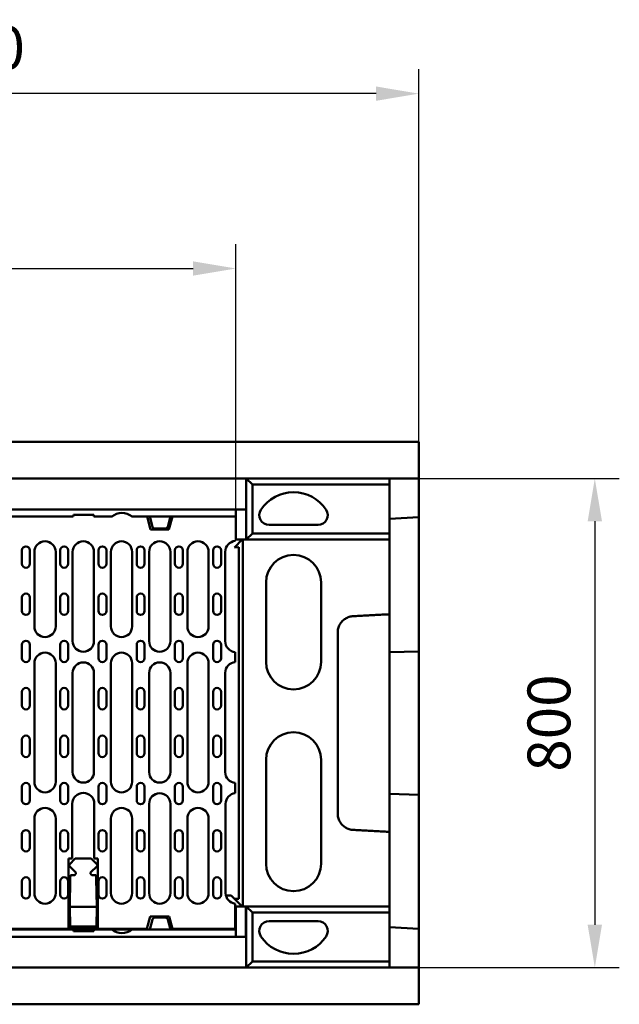
# Model space of a CAD drawing. Extents: x 253 to 23772, y -5812 to 6405.
# Drawn here: x 5953 to 6934, y 1105 to 2715 of the extents above; entities that cross this region are included whole.
import ezdxf

# ---------------------------------------------------------------- set-up
doc = ezdxf.new("R2010")
doc.units = 0
doc.header["$LTSCALE"] = 20
doc.header["$MEASUREMENT"] = 0
doc.layers.get('DEFPOINTS').update_dxf_attribs({"linetype": 'CONTINUOUS'})
for name, color, linetype in [('BEMASS', 3, 'CONTINUOUS'), ('DUENN-18', 94, 'CONTINUOUS'), ('SICHTBAR', 7, 'CONTINUOUS')]:
    doc.layers.add(name, color=color, linetype=linetype)
doc.styles.add('BEMSTIL', font='isocp3.shx', dxfattribs={"width": 0.8})
doc.dimstyles.new('BEMM', dxfattribs={"dimscale": 20, "dimtxt": 3.5, "dimasz": 3.5, "dimexe": 2, "dimexo": 0, "dimgap": 2, "dimtad": 1, "dimdec": 0, "dimdsep": 46, "dimtxsty": 'BEMSTIL', "dimcen": 3, "dimclrd": 3, "dimclre": 3, "dimclrt": 4, "dimadec": 0, "dimazin": 0, "dimtfac": 0.571429, "dimtdec": 0, "dimtmove": 0, "dimatfit": 0, "dimfxl": 0, "dimtolj": 1, "dimarcsym": 0})

# ---------------------------------------------------------------- blocks, each defined once
blk = doc.blocks.new('*D33')
at = {"layer": 'DEFPOINTS', "color": 0, "transparency": 16777216}
for p in [(5106, 2594), (5106, 2024.6), (6606, 2024.6)]:
    blk.add_point(p, dxfattribs=at)
at = {"layer": 'SICHTBAR', "color": 3, "lineweight": -2, "transparency": 16777216}
for p, q in [((5106, 2024.6), (5106, 2634)), ((6606, 2024.6), (6606, 2634)), ((6536, 2594), (5176, 2594))]:
    blk.add_line(p, q, dxfattribs=at)
at = {"layer": 'SICHTBAR', "color": 3, "transparency": 16777216}
for points in [[(5176, 2605.7), (5176, 2582.3), (5106, 2594)], [(6536, 2582.3), (6536, 2605.7), (6606, 2594)]]:
    blk.add_solid(points, dxfattribs=at)
at = {"layer": 'SICHTBAR', "color": 4, "transparency": 16777216, "insert": (5856, 2669), "char_height": 70, "attachment_point": 5, "style": 'BEMSTIL'}
blk.add_mtext('\\A1;1500', dxfattribs=at)
blk = doc.blocks.new('*D37')
at = {"layer": 'BEMASS', "color": 3, "lineweight": -2, "transparency": 16777216}
for p, q in [((5308.9, 1914), (5308.9, 2348)), ((6306.9, 1914), (6306.9, 2348)), ((5378.9, 2308), (6236.9, 2308))]:
    blk.add_line(p, q, dxfattribs=at)
at = {"layer": 'BEMASS', "color": 3, "transparency": 16777216}
for points in [[(5378.9, 2319.7), (5378.9, 2296.3), (5308.9, 2308)], [(6236.9, 2296.3), (6236.9, 2319.7), (6306.9, 2308)]]:
    blk.add_solid(points, dxfattribs=at)
at = {"layer": 'DEFPOINTS', "color": 0, "transparency": 16777216}
for p in [(6306.9, 2308), (5308.9, 1914), (6306.9, 1914)]:
    blk.add_point(p, dxfattribs=at)
at = {"layer": 'BEMASS', "color": 4, "transparency": 16777216, "insert": (5807.9, 2383), "char_height": 70, "attachment_point": 5, "style": 'BEMSTIL'}
blk.add_mtext('\\A1;998', dxfattribs=at)
blk = doc.blocks.new('*D38')
at = {"layer": 'BEMASS', "color": 3, "lineweight": -2, "transparency": 16777216}
for p, q in [((6606, 1964.6), (6933.5, 1964.6)), ((6893.5, 1894.6), (6893.5, 1234.6)), ((6606, 1164.6), (6933.5, 1164.6))]:
    blk.add_line(p, q, dxfattribs=at)
at = {"layer": 'BEMASS', "color": 3, "transparency": 16777216}
for points in [[(6905.2, 1894.6), (6881.8, 1894.6), (6893.5, 1964.6)], [(6881.8, 1234.6), (6905.2, 1234.6), (6893.5, 1164.6)]]:
    blk.add_solid(points, dxfattribs=at)
at = {"layer": 'DEFPOINTS', "color": 0, "transparency": 16777216}
for p in [(6606, 1964.6), (6606, 1164.6), (6893.5, 1164.6)]:
    blk.add_point(p, dxfattribs=at)
at = {"layer": 'BEMASS', "color": 4, "transparency": 16777216, "insert": (6818.5, 1564.6), "char_height": 70, "attachment_point": 5, "rotation": 90, "style": 'BEMSTIL'}
blk.add_mtext('\\A1;800', dxfattribs=at)

msp = doc.modelspace()

# ---------------------------------------------------------------- linework, layer by layer
at = {"layer": 'DUENN-18', "linetype": 'Continuous', "lineweight": 50}
for p, q in [((6334.042, 1954.598), (6323.867, 1964.597)), ((6334.042, 1874.598), (6334.042, 1954.598)), ((6334.042, 1954.598), (6558.042, 1954.598)), ((6323.867, 1864.6), (6334.042, 1874.598)), ((6334.042, 1874.598), (6558.042, 1874.598)), ((6034.804, 1333.412), (6044.39, 1342.998)), ((6044.39, 1342.998), (6070.39, 1342.998)), ((6070.39, 1342.998), (6079.975, 1333.412)), ((6045.39, 1319.998), (6034.804, 1330.584)), ((6079.975, 1330.584), (6069.39, 1319.998)), ((6036.198, 1310.299), (6035.39, 1263.998)), ((6036.297, 1315.998), (6036.198, 1310.299)), ((6043.39, 1315.998), (6036.297, 1315.998)), ((6043.39, 1315.998), (6045.39, 1317.998)), ((6045.39, 1317.998), (6045.39, 1319.998)), ((6069.39, 1319.998), (6069.39, 1317.998)), ((6069.39, 1317.998), (6071.39, 1315.998)), ((6078.482, 1315.998), (6071.39, 1315.998)), ((6078.582, 1310.299), (6078.482, 1315.998)), ((6079.39, 1263.998), (6078.582, 1310.299)), ((6035.39, 1263.998), (6035.95, 1231.928)), ((6079.39, 1263.998), (6035.39, 1263.998)), ((6078.83, 1231.928), (6079.39, 1263.998)), ((6334.042, 1254.598), (6323.867, 1264.597)), ((6334.042, 1174.598), (6334.042, 1254.598)), ((6558.042, 1254.598), (6334.042, 1254.598)), ((6034.018, 1227.998), (6033.39, 1227.998)), ((6035.39, 1227.998), (6034.018, 1227.998)), ((6035.39, 1227.998), (6035.989, 1229.648)), ((6078.83, 1231.928), (6035.95, 1231.928)), ((6036.018, 1227.998), (6035.95, 1231.928)), ((6078.83, 1231.928), (6078.761, 1227.998)), ((6078.79, 1229.646), (6079.39, 1227.998)), ((6080.761, 1227.998), (6079.39, 1227.998)), ((6081.39, 1227.998), (6080.761, 1227.998)), ((6323.867, 1164.598), (6323.797, 1164.598)), ((6323.867, 1164.6), (6334.042, 1174.598)), ((6323.867, 1164.6), (6323.867, 1164.598)), ((6558.042, 1174.598), (6334.042, 1174.598))]:
    msp.add_line(p, q, dxfattribs=at).dxf.unprotected_set("ltscale", 0)
for centre, start, end in [((6036.218, 1331.998), 135, 225), ((6078.561, 1331.998), 315, 45)]:
    msp.add_arc(centre, 2, start, end, dxfattribs=at).dxf.unprotected_set("ltscale", 0)
at = {"layer": 'SICHTBAR', "linetype": 'Continuous', "lineweight": 50}
for p, q in [((5106.042, 2024.598), (6606.042, 2024.598)), ((6606.042, 1964.598), (6606.042, 2024.598)), ((5292.286, 1964.598), (6323.797, 1964.598)), ((6323.797, 1964.598), (6323.797, 1913.998)), ((6323.797, 1964.598), (6323.867, 1964.598)), ((6558.042, 1964.598), (6323.867, 1964.598)), ((6323.867, 1964.598), (6323.867, 1964.597)), ((6323.867, 1964.597), (6323.867, 1864.6)), ((6558.042, 1954.598), (6558.042, 1964.598)), ((6606.042, 1964.598), (6558.042, 1964.598)), ((6558.042, 1874.598), (6558.042, 1954.598)), ((6606.042, 1901.114), (6606.042, 1964.598)), ((6306.89, 1913.998), (5308.89, 1913.998)), ((6040.89, 1902.198), (5574.89, 1902.198)), ((6040.89, 1902.198), (6041.419, 1905.198)), ((6041.419, 1905.198), (6074.361, 1905.198)), ((6074.361, 1905.198), (6074.89, 1902.198)), ((6103.876, 1902.198), (6074.89, 1902.198)), ((6165.89, 1902.198), (6137.103, 1902.198)), ((6167.356, 1880.998), (6161.676, 1902.198)), ((6170.293, 1885.763), (6165.89, 1902.198)), ((6199.89, 1902.198), (6165.89, 1902.198)), ((6199.89, 1902.198), (6195.486, 1885.763)), ((6203.103, 1902.198), (6197.423, 1880.998)), ((6306.89, 1902.198), (6199.89, 1902.198)), ((6323.797, 1913.998), (6306.89, 1913.998)), ((6306.89, 1902.198), (6306.89, 1913.998)), ((6306.89, 1902.198), (6306.89, 1863.598)), ((6558.042, 1898.598), (6606.042, 1901.114)), ((6606.042, 1901.114), (6606.042, 1681.856)), ((6441.042, 1888.598), (6361.042, 1888.598)), ((6197.423, 1880.998), (6167.356, 1880.998)), ((6174.157, 1882.798), (6191.622, 1882.798)), ((6558.042, 1874.598), (6558.042, 1864.598)), ((6304.346, 1851.88), (6317.064, 1864.598)), ((6311.681, 1852.265), (6304.346, 1851.88)), ((6305.89, 1863.598), (6306.89, 1863.598)), ((6317.064, 1864.598), (6306.89, 1864.598)), ((6311.681, 1852.265), (6311.681, 1276.931)), ((6318.042, 1864.598), (6317.064, 1864.598)), ((6318.042, 1264.598), (6318.042, 1864.598)), ((6318.042, 1864.598), (6323.867, 1864.598)), ((6323.867, 1864.598), (6323.867, 1864.6)), ((6323.867, 1864.598), (6558.042, 1864.598)), ((6558.042, 1864.598), (6558.042, 1742.513)), ((5957.164, 1825.098), (5957.164, 1847.098)), ((5970.115, 1847.098), (5970.115, 1825.098)), ((5977.518, 1844.498), (5977.518, 1722.498)), ((6012.261, 1722.498), (6012.261, 1844.498)), ((6019.664, 1825.098), (6019.664, 1847.098)), ((6032.615, 1847.098), (6032.615, 1825.098)), ((6040.018, 1844.498), (6040.018, 1698.498)), ((6074.761, 1698.498), (6074.761, 1844.498)), ((6082.164, 1825.098), (6082.164, 1847.098)), ((6095.115, 1847.098), (6095.115, 1825.098)), ((6102.518, 1844.498), (6102.518, 1722.498)), ((6137.261, 1722.498), (6137.261, 1844.498)), ((6144.664, 1825.098), (6144.664, 1847.098)), ((6157.615, 1847.098), (6157.615, 1825.098)), ((6165.018, 1844.498), (6165.018, 1698.498)), ((6199.761, 1698.498), (6199.761, 1844.498)), ((6207.164, 1825.098), (6207.164, 1847.098)), ((6220.115, 1847.098), (6220.115, 1825.098)), ((6227.518, 1844.498), (6227.518, 1722.498)), ((6262.261, 1722.498), (6262.261, 1844.498)), ((6269.664, 1825.098), (6269.664, 1847.098)), ((6282.615, 1847.098), (6282.615, 1825.098)), ((6289.39, 1698.498), (6289.39, 1844.498)), ((6356.042, 1664.598), (6356.042, 1794.598)), ((6446.042, 1794.598), (6446.042, 1664.598)), ((5957.164, 1747.898), (5957.164, 1769.898)), ((5970.115, 1769.898), (5970.115, 1747.898)), ((6019.664, 1747.898), (6019.664, 1769.898)), ((6032.615, 1769.898), (6032.615, 1747.898)), ((6082.164, 1747.898), (6082.164, 1769.898)), ((6095.115, 1769.898), (6095.115, 1747.898)), ((6144.664, 1747.898), (6144.664, 1769.898)), ((6157.615, 1769.898), (6157.615, 1747.898)), ((6207.164, 1747.898), (6207.164, 1769.898)), ((6220.115, 1769.898), (6220.115, 1747.898)), ((6269.664, 1747.898), (6269.664, 1769.898)), ((6282.615, 1769.898), (6282.615, 1747.898)), ((6558.042, 1731.752), (6558.042, 1664.598)), ((5957.164, 1670.698), (5957.164, 1692.698)), ((5970.115, 1692.698), (5970.115, 1670.698)), ((6019.664, 1670.698), (6019.664, 1692.698)), ((6032.615, 1692.698), (6032.615, 1670.698)), ((6082.164, 1670.698), (6082.164, 1692.698)), ((6095.115, 1692.698), (6095.115, 1670.698)), ((6144.664, 1670.698), (6144.664, 1692.698)), ((6157.615, 1692.698), (6157.615, 1670.698)), ((6207.164, 1670.698), (6207.164, 1692.698)), ((6220.115, 1692.698), (6220.115, 1670.698)), ((6269.664, 1670.698), (6269.664, 1692.698)), ((6282.615, 1692.698), (6282.615, 1670.698)), ((6305.89, 1664.436), (6305.89, 1680.561)), ((6606.042, 1681.856), (6558.042, 1680.598)), ((6606.042, 1681.856), (6606.042, 1447.34)), ((5977.518, 1662.498), (5977.518, 1468.498)), ((6012.261, 1468.498), (6012.261, 1662.498)), ((6102.518, 1662.498), (6102.518, 1468.498)), ((6137.261, 1468.498), (6137.261, 1662.498)), ((6227.518, 1662.498), (6227.518, 1468.498)), ((6262.261, 1468.498), (6262.261, 1662.498)), ((6558.042, 1664.598), (6558.042, 1464.598)), ((6040.018, 1646.498), (6040.018, 1484.498)), ((6074.761, 1484.498), (6074.761, 1646.498)), ((6165.018, 1646.498), (6165.018, 1484.498)), ((6199.761, 1484.498), (6199.761, 1646.498)), ((6289.39, 1484.498), (6289.39, 1646.498)), ((5957.164, 1593.498), (5957.164, 1615.498)), ((5970.115, 1615.498), (5970.115, 1593.498)), ((6019.664, 1593.498), (6019.664, 1615.498)), ((6032.615, 1615.498), (6032.615, 1593.498)), ((6082.164, 1593.498), (6082.164, 1615.498)), ((6095.115, 1615.498), (6095.115, 1593.498)), ((6144.664, 1593.498), (6144.664, 1615.498)), ((6157.615, 1615.498), (6157.615, 1593.498)), ((6207.164, 1593.498), (6207.164, 1615.498)), ((6220.115, 1615.498), (6220.115, 1593.498)), ((6269.664, 1593.498), (6269.664, 1615.498)), ((6282.615, 1615.498), (6282.615, 1593.498)), ((5957.164, 1515.498), (5957.164, 1537.498)), ((5970.115, 1537.498), (5970.115, 1515.498)), ((6019.664, 1515.498), (6019.664, 1537.498)), ((6032.615, 1537.498), (6032.615, 1515.498)), ((6082.164, 1515.498), (6082.164, 1537.498)), ((6095.115, 1537.498), (6095.115, 1515.498)), ((6144.664, 1515.498), (6144.664, 1537.498)), ((6157.615, 1537.498), (6157.615, 1515.498)), ((6207.164, 1515.498), (6207.164, 1537.498)), ((6220.115, 1537.498), (6220.115, 1515.498)), ((6269.664, 1515.498), (6269.664, 1537.498)), ((6282.615, 1537.498), (6282.615, 1515.498)), ((6356.042, 1334.598), (6356.042, 1504.598)), ((6446.042, 1504.598), (6446.042, 1334.598)), ((6305.89, 1449.804), (6305.89, 1466.561)), ((5957.164, 1438.298), (5957.164, 1460.298)), ((5970.115, 1460.298), (5970.115, 1438.298)), ((6019.664, 1438.298), (6019.664, 1460.298)), ((6032.615, 1460.298), (6032.615, 1438.298)), ((6082.164, 1438.298), (6082.164, 1460.298)), ((6095.115, 1460.298), (6095.115, 1438.298)), ((6144.664, 1438.298), (6144.664, 1460.298)), ((6157.615, 1460.298), (6157.615, 1438.298)), ((6207.164, 1438.298), (6207.164, 1460.298)), ((6220.115, 1460.298), (6220.115, 1438.298)), ((6269.664, 1438.298), (6269.664, 1460.298)), ((6282.615, 1460.298), (6282.615, 1438.298)), ((6558.042, 1464.598), (6558.042, 1397.444)), ((6606.042, 1447.34), (6558.042, 1448.598)), ((6606.042, 1447.34), (6606.042, 1228.083)), ((6039.39, 1342.998), (6039.39, 1432.498)), ((6075.39, 1432.498), (6075.39, 1342.998)), ((6165.018, 1432.498), (6165.018, 1286.498)), ((6199.761, 1286.498), (6199.761, 1432.498)), ((6290.018, 1432.498), (6290.018, 1286.498)), ((5977.518, 1408.498), (5977.518, 1286.498)), ((6012.261, 1286.498), (6012.261, 1408.498)), ((6102.518, 1408.498), (6102.518, 1286.498)), ((6137.261, 1286.498), (6137.261, 1408.498)), ((6227.518, 1408.498), (6227.518, 1286.498)), ((6262.261, 1286.498), (6262.261, 1408.498)), ((6558.042, 1386.684), (6558.042, 1264.598)), ((5957.164, 1361.098), (5957.164, 1383.098)), ((5970.115, 1383.098), (5970.115, 1361.098)), ((6019.664, 1361.098), (6019.664, 1383.098)), ((6032.615, 1383.098), (6032.615, 1361.098)), ((6082.164, 1361.098), (6082.164, 1383.098)), ((6095.115, 1383.098), (6095.115, 1361.098)), ((6144.664, 1361.098), (6144.664, 1383.098)), ((6157.615, 1383.098), (6157.615, 1361.098)), ((6207.164, 1361.098), (6207.164, 1383.098)), ((6220.115, 1383.098), (6220.115, 1361.098)), ((6269.664, 1361.098), (6269.664, 1383.098)), ((6282.615, 1383.098), (6282.615, 1361.098)), ((6033.39, 1227.998), (6033.39, 1342.998)), ((6033.39, 1342.998), (6039.39, 1342.998)), ((6075.39, 1342.998), (6081.39, 1342.998)), ((6081.39, 1342.998), (6081.39, 1227.998)), ((5957.164, 1283.898), (5957.164, 1305.898)), ((5970.115, 1305.898), (5970.115, 1283.898)), ((6019.664, 1283.898), (6019.664, 1305.898)), ((6032.615, 1305.898), (6032.615, 1283.898)), ((6082.164, 1283.898), (6082.164, 1305.898)), ((6095.115, 1305.898), (6095.115, 1283.898)), ((6144.664, 1283.898), (6144.664, 1305.898)), ((6157.615, 1305.898), (6157.615, 1283.898)), ((6207.164, 1283.898), (6207.164, 1305.898)), ((6220.115, 1305.898), (6220.115, 1283.898)), ((6269.664, 1283.898), (6269.664, 1305.898)), ((6282.615, 1305.898), (6282.615, 1283.898)), ((6299.19, 1282.472), (6290.491, 1282.472)), ((6299.19, 1282.472), (6301.517, 1280.146)), ((6301.517, 1280.146), (6304.346, 1277.316)), ((6304.346, 1277.316), (6311.681, 1276.931)), ((6304.346, 1277.316), (6317.064, 1264.598)), ((6305.89, 1227.998), (6305.89, 1268.561)), ((6306.89, 1265.598), (6305.89, 1265.598)), ((6306.89, 1226.998), (6306.89, 1265.598)), ((6306.89, 1264.598), (6317.064, 1264.598)), ((6317.064, 1264.598), (6318.042, 1264.598)), ((6318.042, 1264.598), (6323.867, 1264.598)), ((6322.89, 1215.198), (6322.89, 1264.598)), ((6323.867, 1264.598), (6558.042, 1264.598)), ((6323.867, 1264.597), (6323.867, 1264.598)), ((6323.867, 1264.597), (6323.867, 1164.6)), ((6558.042, 1264.598), (6558.042, 1254.598)), ((6161.39, 1227.998), (6166.749, 1247.998)), ((6165.89, 1226.998), (6170.293, 1243.433)), ((6166.749, 1247.998), (6198.031, 1247.998)), ((6191.622, 1246.398), (6174.157, 1246.398)), ((6195.486, 1243.433), (6199.89, 1226.998)), ((6198.031, 1247.998), (6203.39, 1227.998)), ((6361.042, 1240.598), (6441.042, 1240.598)), ((6558.042, 1174.598), (6558.042, 1254.598)), ((5574.89, 1226.998), (6040.89, 1226.998)), ((6033.39, 1227.998), (5581.39, 1227.998)), ((6036.018, 1227.998), (6078.761, 1227.998)), ((6041.157, 1227.998), (6040.89, 1226.998)), ((6041.419, 1223.998), (6040.89, 1226.998)), ((6074.361, 1223.998), (6041.419, 1223.998)), ((6074.89, 1226.998), (6074.361, 1223.998)), ((6074.89, 1226.998), (6074.622, 1227.998)), ((6074.89, 1226.998), (6103.876, 1226.998)), ((6161.39, 1227.998), (6081.39, 1227.998)), ((6109.49, 1226.998), (6103.876, 1226.998)), ((6109.49, 1226.998), (6109.402, 1227.998)), ((6109.49, 1226.998), (6131.49, 1226.998)), ((6131.577, 1227.998), (6131.49, 1226.998)), ((6137.103, 1226.998), (6131.49, 1226.998)), ((6137.103, 1226.998), (6165.89, 1226.998)), ((6165.89, 1226.998), (6199.89, 1226.998)), ((6199.89, 1226.998), (6306.89, 1226.998)), ((6305.89, 1227.998), (6203.39, 1227.998)), ((6277.941, 1227.998), (6277.89, 1226.998)), ((6283.805, 1226.998), (6283.857, 1227.998)), ((6306.89, 1215.198), (6306.89, 1226.998)), ((6606.042, 1228.083), (6558.042, 1230.598)), ((6606.042, 1164.598), (6606.042, 1228.083)), ((5308.89, 1215.198), (6306.89, 1215.198)), ((6306.89, 1215.198), (6323.797, 1215.198)), ((6323.797, 1164.598), (6323.797, 1215.198)), ((6323.797, 1164.598), (5292.286, 1164.598)), ((6323.867, 1164.598), (6558.042, 1164.598)), ((6558.042, 1164.598), (6558.042, 1174.598)), ((6558.042, 1164.598), (6606.042, 1164.598)), ((6606.042, 1104.598), (6606.042, 1164.598)), ((5106.042, 1104.598), (6606.042, 1104.598))]:
    msp.add_line(p, q, dxfattribs=at).dxf.unprotected_set("ltscale", 0)
at = {"layer": 'SICHTBAR'}
msp.add_line((6305.89, 1863.598), (6305.89, 1862.436), dxfattribs=at)
at = {"layer": 'SICHTBAR', "linetype": 'Continuous', "lineweight": 50}
for points in [[(6498.639, 1739.382), (6496.946, 1739.239), (6495.267, 1738.988), (6493.606, 1738.63), (6491.969, 1738.168), (6490.364, 1737.601), (6488.8, 1736.934), (6487.281, 1736.169), (6485.814, 1735.309), (6484.405, 1734.358), (6483.058, 1733.319), (6481.78, 1732.197), (6480.576, 1730.996), (6479.45, 1729.721), (6478.407, 1728.378), (6477.45, 1726.972), (6476.584, 1725.509), (6475.812, 1723.994), (6475.137, 1722.433), (6474.561, 1720.832), (6474.086, 1719.199), (6473.716, 1717.54), (6473.45, 1715.86), (6473.29, 1714.167), (6473.237, 1712.467)], [(6558.042, 1742.513), (6555.567, 1742.382), (6553.092, 1742.252), (6550.618, 1742.121), (6548.143, 1741.991), (6545.668, 1741.861), (6543.194, 1741.73), (6540.719, 1741.6), (6538.244, 1741.469), (6535.769, 1741.339), (6533.295, 1741.209), (6530.82, 1741.078), (6528.345, 1740.948), (6525.871, 1740.817), (6523.396, 1740.687), (6520.921, 1740.556), (6518.447, 1740.426), (6515.972, 1740.296), (6513.497, 1740.165), (6511.022, 1740.035), (6508.549, 1739.905), (6506.075, 1739.774), (6503.599, 1739.644), (6501.118, 1739.513), (6498.639, 1739.382)], [(6558.042, 1731.752), (6558.042, 1732.2), (6558.042, 1732.649), (6558.042, 1733.097), (6558.042, 1733.545), (6558.042, 1733.994), (6558.042, 1734.442), (6558.042, 1734.89), (6558.042, 1735.339), (6558.042, 1735.787), (6558.042, 1736.236), (6558.042, 1736.684), (6558.042, 1737.132), (6558.042, 1737.581), (6558.042, 1738.029), (6558.042, 1738.477), (6558.042, 1738.926), (6558.042, 1739.374), (6558.042, 1739.822), (6558.042, 1740.271), (6558.042, 1740.719), (6558.042, 1741.167), (6558.042, 1741.616), (6558.042, 1742.064), (6558.042, 1742.513)], [(6473.237, 1712.467), (6473.237, 1707.462), (6473.237, 1702.464), (6473.237, 1697.452), (6473.237, 1692.43), (6473.237, 1687.406), (6473.237, 1682.387), (6473.237, 1677.373), (6473.237, 1672.36), (6473.237, 1667.349), (6473.237, 1662.338), (6473.237, 1657.327), (6473.237, 1652.317), (6473.237, 1647.305), (6473.237, 1642.292), (6473.237, 1637.279), (6473.237, 1632.267), (6473.237, 1627.254), (6473.237, 1622.242), (6473.237, 1617.229), (6473.237, 1612.217), (6473.237, 1607.204), (6473.237, 1602.192), (6473.237, 1597.179), (6473.237, 1592.167), (6473.237, 1587.154), (6473.237, 1582.142), (6473.237, 1577.129), (6473.237, 1572.117), (6473.237, 1567.104), (6473.237, 1562.092), (6473.237, 1557.079), (6473.237, 1552.067), (6473.237, 1547.054), (6473.237, 1542.042), (6473.237, 1537.029), (6473.237, 1532.017), (6473.237, 1527.004), (6473.237, 1521.992), (6473.237, 1516.979), (6473.237, 1511.967), (6473.237, 1506.955), (6473.237, 1501.942), (6473.237, 1496.93), (6473.237, 1491.917), (6473.237, 1486.904), (6473.237, 1481.891), (6473.237, 1476.88), (6473.237, 1471.869), (6473.237, 1466.858), (6473.237, 1461.848), (6473.237, 1456.836), (6473.237, 1451.823), (6473.237, 1446.809), (6473.237, 1441.79), (6473.237, 1436.766), (6473.237, 1431.744), (6473.237, 1426.732), (6473.237, 1421.734), (6473.237, 1416.73)], [(6473.237, 1416.73), (6473.29, 1415.029), (6473.45, 1413.336), (6473.716, 1411.656), (6474.086, 1409.997), (6474.561, 1408.364), (6475.137, 1406.763), (6475.812, 1405.203), (6476.584, 1403.688), (6477.45, 1402.224), (6478.407, 1400.818), (6479.45, 1399.475), (6480.576, 1398.2), (6481.78, 1397), (6483.058, 1395.878), (6484.405, 1394.839), (6485.814, 1393.887), (6487.281, 1393.027), (6488.8, 1392.262), (6490.364, 1391.595), (6491.969, 1391.029), (6493.606, 1390.566), (6495.267, 1390.208), (6496.946, 1389.957), (6498.639, 1389.814)], [(6498.639, 1389.814), (6501.118, 1389.683), (6503.599, 1389.553), (6506.075, 1389.422), (6508.549, 1389.292), (6511.022, 1389.161), (6513.497, 1389.031), (6515.972, 1388.901), (6518.447, 1388.77), (6520.921, 1388.64), (6523.396, 1388.509), (6525.871, 1388.379), (6528.345, 1388.249), (6530.82, 1388.118), (6533.295, 1387.988), (6535.769, 1387.857), (6538.244, 1387.727), (6540.719, 1387.597), (6543.194, 1387.466), (6545.668, 1387.336), (6548.143, 1387.205), (6550.618, 1387.075), (6553.092, 1386.945), (6555.567, 1386.814), (6558.042, 1386.684)], [(6558.042, 1386.684), (6558.042, 1387.132), (6558.042, 1387.58), (6558.042, 1388.029), (6558.042, 1388.477), (6558.042, 1388.926), (6558.042, 1389.374), (6558.042, 1389.822), (6558.042, 1390.271), (6558.042, 1390.719), (6558.042, 1391.167), (6558.042, 1391.616), (6558.042, 1392.064), (6558.042, 1392.512), (6558.042, 1392.961), (6558.042, 1393.409), (6558.042, 1393.858), (6558.042, 1394.306), (6558.042, 1394.754), (6558.042, 1395.203), (6558.042, 1395.651), (6558.042, 1396.099), (6558.042, 1396.548), (6558.042, 1396.996), (6558.042, 1397.444)], [(6305.89, 1269.192), (6305.89, 1269.166), (6305.89, 1269.14), (6305.89, 1269.114), (6305.89, 1269.088), (6305.89, 1269.062), (6305.89, 1269.036), (6305.89, 1269.01), (6305.89, 1268.984), (6305.89, 1268.958), (6305.89, 1268.932), (6305.89, 1268.905), (6305.89, 1268.879), (6305.89, 1268.853), (6305.89, 1268.826), (6305.89, 1268.8), (6305.89, 1268.774), (6305.89, 1268.747), (6305.89, 1268.721), (6305.89, 1268.694), (6305.89, 1268.668), (6305.89, 1268.641), (6305.89, 1268.614), (6305.89, 1268.587), (6305.89, 1268.561)]]:
    msp.add_lwpolyline(points, dxfattribs=at).dxf.unprotected_set("ltscale", 0)
for centre, radius, start, end in [((6401.042, 1878.065), 64, 33.55731, 146.44269), ((6120.49, 1882.198), 26, 50.284863, 129.715137), ((6361.042, 1904.598), 16, 146.44269, 270), ((6441.042, 1904.598), 16, 270, 33.55731), ((6174.157, 1886.798), 4, 195, 270), ((6191.622, 1886.798), 4, 270, 345), ((5963.64, 1847.098), 6.475, 0, 180), ((5994.89, 1844.498), 17.371, 0, 180), ((6026.14, 1847.098), 6.475, 0, 180), ((6057.39, 1844.498), 17.371, 0, 180), ((6088.64, 1847.098), 6.475, 0, 180), ((6119.89, 1844.498), 17.371, 0, 180), ((6151.14, 1847.098), 6.475, 0, 180), ((6182.39, 1844.498), 17.371, 0, 180), ((6213.64, 1847.098), 6.475, 0, 180), ((6244.89, 1844.498), 17.371, 0, 180), ((6276.14, 1847.098), 6.475, 0, 180), ((6307.39, 1844.498), 18, 94.780192, 180), ((6401.042, 1794.598), 45, 0, 180), ((5963.64, 1825.098), 6.475, 180, 0), ((6026.14, 1825.098), 6.475, 180, 0), ((6088.64, 1825.098), 6.475, 180, 0), ((6151.14, 1825.098), 6.475, 180, 0), ((6213.64, 1825.098), 6.475, 180, 0), ((6276.14, 1825.098), 6.475, 180, 0), ((5963.64, 1769.898), 6.475, 0, 180), ((6026.14, 1769.898), 6.475, 0, 180), ((6088.64, 1769.898), 6.475, 0, 180), ((6151.14, 1769.898), 6.475, 0, 180), ((6213.64, 1769.898), 6.475, 0, 180), ((6276.14, 1769.898), 6.475, 0, 180), ((5963.64, 1747.898), 6.475, 180, 0), ((6026.14, 1747.898), 6.475, 180, 0), ((6088.64, 1747.898), 6.475, 180, 0), ((6151.14, 1747.898), 6.475, 180, 0), ((6213.64, 1747.898), 6.475, 180, 0), ((6276.14, 1747.898), 6.475, 180, 0), ((5994.89, 1722.498), 17.371, 180, 0), ((6119.89, 1722.498), 17.371, 180, 0), ((6244.89, 1722.498), 17.371, 180, 0), ((5963.64, 1692.698), 6.475, 0, 180), ((6026.14, 1692.698), 6.475, 0, 180), ((6057.39, 1698.498), 17.371, 180, 0), ((6088.64, 1692.698), 6.475, 0, 180), ((6151.14, 1692.698), 6.475, 0, 180), ((6182.39, 1698.498), 17.371, 180, 0), ((6213.64, 1692.698), 6.475, 0, 180), ((6276.14, 1692.698), 6.475, 0, 180), ((6307.39, 1698.498), 18, 180, 265.219808), ((5994.89, 1662.498), 17.371, 0, 180), ((6119.89, 1662.498), 17.371, 0, 180), ((6244.89, 1662.498), 17.371, 0, 180), ((5963.64, 1670.698), 6.475, 180, 0), ((6026.14, 1670.698), 6.475, 180, 0), ((6057.39, 1646.498), 17.371, 0, 180), ((6088.64, 1670.698), 6.475, 180, 0), ((6151.14, 1670.698), 6.475, 180, 0), ((6182.39, 1646.498), 17.371, 0, 180), ((6213.64, 1670.698), 6.475, 180, 0), ((6276.14, 1670.698), 6.475, 180, 0), ((6307.39, 1646.498), 18, 94.780192, 180), ((6401.042, 1664.598), 45, 180, 0), ((5963.64, 1615.498), 6.475, 0, 180), ((6026.14, 1615.498), 6.475, 0, 180), ((6088.64, 1615.498), 6.475, 0, 180), ((6151.14, 1615.498), 6.475, 0, 180), ((6213.64, 1615.498), 6.475, 0, 180), ((6276.14, 1615.498), 6.475, 0, 180), ((5963.64, 1593.498), 6.475, 180, 0), ((6026.14, 1593.498), 6.475, 180, 0), ((6088.64, 1593.498), 6.475, 180, 0), ((6151.14, 1593.498), 6.475, 180, 0), ((6213.64, 1593.498), 6.475, 180, 0), ((6276.14, 1593.498), 6.475, 180, 0), ((6401.042, 1504.598), 45, 0, 180), ((5963.64, 1537.498), 6.475, 0, 180), ((6026.14, 1537.498), 6.475, 0, 180), ((6088.64, 1537.498), 6.475, 0, 180), ((6151.14, 1537.498), 6.475, 0, 180), ((6213.64, 1537.498), 6.475, 0, 180), ((6276.14, 1537.498), 6.475, 0, 180), ((5963.64, 1515.498), 6.475, 180, 0), ((6026.14, 1515.498), 6.475, 180, 0), ((6088.64, 1515.498), 6.475, 180, 0), ((6151.14, 1515.498), 6.475, 180, 0), ((6213.64, 1515.498), 6.475, 180, 0), ((6276.14, 1515.498), 6.475, 180, 0), ((6057.39, 1484.498), 17.371, 180, 0), ((6182.39, 1484.498), 17.371, 180, 0), ((6307.39, 1484.498), 18, 180, 265.219808), ((5963.64, 1460.298), 6.475, 0, 180), ((5994.89, 1468.498), 17.371, 180, 0), ((6026.14, 1460.298), 6.475, 0, 180), ((6088.64, 1460.298), 6.475, 0, 180), ((6119.89, 1468.498), 17.371, 180, 0), ((6151.14, 1460.298), 6.475, 0, 180), ((6213.64, 1460.298), 6.475, 0, 180), ((6244.89, 1468.498), 17.371, 180, 0), ((6276.14, 1460.298), 6.475, 0, 180), ((6057.39, 1432.498), 18, 0, 180), ((6182.39, 1432.498), 17.371, 0, 180), ((6307.39, 1432.498), 17.371, 94.953676, 180), ((5963.64, 1438.298), 6.475, 180, 0), ((6026.14, 1438.298), 6.475, 180, 0), ((6088.64, 1438.298), 6.475, 180, 0), ((6151.14, 1438.298), 6.475, 180, 0), ((6213.64, 1438.298), 6.475, 180, 0), ((6276.14, 1438.298), 6.475, 180, 0), ((5994.89, 1408.498), 17.371, 0, 180), ((6119.89, 1408.498), 17.371, 0, 180), ((6244.89, 1408.498), 17.371, 0, 180), ((5963.64, 1383.098), 6.475, 0, 180), ((6026.14, 1383.098), 6.475, 0, 180), ((6088.64, 1383.098), 6.475, 0, 180), ((6151.14, 1383.098), 6.475, 0, 180), ((6213.64, 1383.098), 6.475, 0, 180), ((6276.14, 1383.098), 6.475, 0, 180), ((5963.64, 1361.098), 6.475, 180, 0), ((6026.14, 1361.098), 6.475, 180, 0), ((6088.64, 1361.098), 6.475, 180, 0), ((6151.14, 1361.098), 6.475, 180, 0), ((6213.64, 1361.098), 6.475, 180, 0), ((6276.14, 1361.098), 6.475, 180, 0), ((6401.042, 1334.598), 45, 180, 0), ((5963.64, 1305.898), 6.475, 0, 180), ((6026.14, 1305.898), 6.475, 0, 180), ((6088.64, 1305.898), 6.475, 0, 180), ((6151.14, 1305.898), 6.475, 0, 180), ((6213.64, 1305.898), 6.475, 0, 180), ((6276.14, 1305.898), 6.475, 0, 180), ((5963.64, 1283.898), 6.475, 180, 0), ((5994.89, 1286.498), 17.371, 180, 0), ((6026.14, 1283.898), 6.475, 180, 0), ((6088.64, 1283.898), 6.475, 180, 0), ((6119.89, 1286.498), 17.371, 180, 0), ((6151.14, 1283.898), 6.475, 180, 0), ((6182.39, 1286.498), 17.371, 180, 0), ((6213.64, 1283.898), 6.475, 180, 0), ((6244.89, 1286.498), 17.371, 180, 0), ((6276.14, 1283.898), 6.475, 180, 0), ((6307.39, 1286.498), 17.371, 180, 265.046324), ((6174.157, 1242.398), 4, 90, 165), ((6191.622, 1242.398), 4, 15, 90), ((6361.042, 1224.598), 16, 90, 213.55731), ((6441.042, 1224.598), 16, 326.44269, 90), ((6120.49, 1246.998), 26, 230.284863, 309.715137), ((6401.042, 1251.131), 64, 213.55731, 326.44269)]:
    msp.add_arc(centre, radius, start, end, dxfattribs=at).dxf.unprotected_set("ltscale", 0)

# ---------------------------------------------------------------- dimensions: what is measured, and where the dimension line sits
at = {"layer": 'BEMASS'}
dim = msp.add_linear_dim(base=(6306.89, 2307.999), p1=(5308.89, 1913.998), p2=(6306.89, 1913.998), dimstyle='BEMM', dxfattribs=at)
dim.commit()
dim.dimension.update_dxf_attribs({"geometry": '*D37', "text_midpoint": (5807.89, 2382.999)})
dim = msp.add_linear_dim(base=(6893.512, 1164.598), p1=(6606.042, 1964.598), p2=(6606.042, 1164.598), angle=90, dimstyle='BEMM', dxfattribs=at)
dim.commit()
dim.dimension.update_dxf_attribs({"geometry": '*D38', "text_midpoint": (6818.512, 1564.598)})
at = {"layer": 'SICHTBAR'}
dim = msp.add_linear_dim(base=(5106.042, 2594.006), p1=(6606.042, 2024.598), p2=(5106.042, 2024.598), dimstyle='BEMM', dxfattribs=at)
dim.commit()
dim.dimension.update_dxf_attribs({"geometry": '*D33', "text_midpoint": (5856.042, 2669.006)})

doc.saveas('drawing.dxf')
